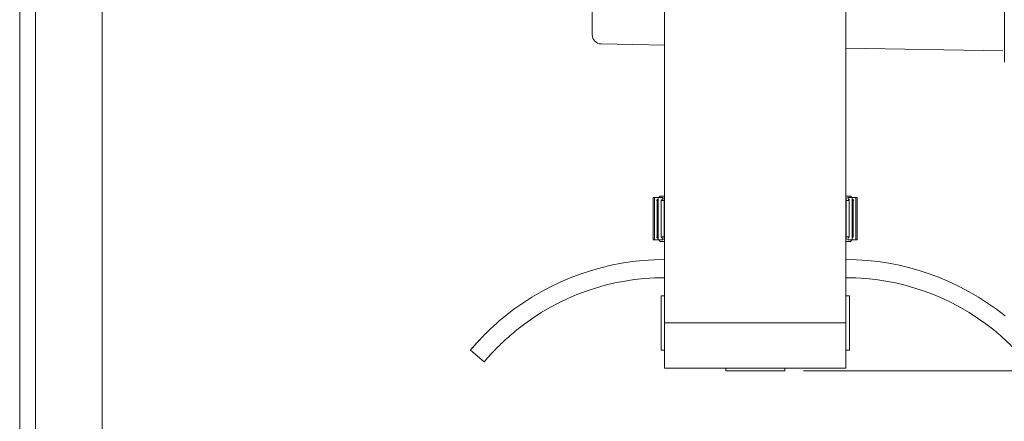
# Model space of a CAD drawing. Units: inches. Extents: x 346 to 878, y -257 to 120.
# Drawn here: x 348 to 453, y -69 to -26 of the extents above; entities that cross this region are included whole.
import ezdxf

# ---------------------------------------------------------------- set-up
doc = ezdxf.new("R2010")
doc.units = ezdxf.units.IN
doc.header["$MEASUREMENT"] = 0
doc.layers.get('0').update_dxf_attribs({"lineweight": 18})
doc.layers.add('Cartiglio', color=7, linetype='Continuous', lineweight=13)
doc.layers.add('L_Q', color=1, linetype='Continuous', lineweight=5)
doc.styles.add('St', font='verdana.ttf')
doc.dimstyles.new('ST_di quota_01', dxfattribs={"dimscale": 4, "dimtxt": 1, "dimasz": 1, "dimexe": 0.5, "dimexo": 0.5, "dimgap": 0.5, "dimtad": 0, "dimtoh": 1, "dimdec": 0, "dimzin": 9, "dimdsep": 46, "dimtxsty": 'St', "dimcen": 0, "dimclrd": 1, "dimclre": 1, "dimclrt": 7, "dimadec": 1, "dimazin": 2, "dimtfac": 1, "dimtdec": 0, "dimtmove": 0, "dimatfit": 3, "dimfxl": 1, "dimlwd": 5, "dimlwe": 5, "dimarcsym": 0})

# ---------------------------------------------------------------- blocks, each defined once
blk = doc.blocks.new('*D0')
at = {"layer": 'Defpoints', "color": 0, "lineweight": 5, "transparency": 16777216}
for p in [(429.8, 57.44), (510.47, 57.44), (429.8, -63.18)]:
    blk.add_point(p, dxfattribs=at)
at = {"layer": 'L_Q', "color": 1, "lineweight": 5, "transparency": 16777216}
for p, q in [((431.8, 57.44), (512.47, 57.44)), ((510.47, 53.44), (510.47, 16.86)), ((510.47, -59.18), (510.47, -22.6)), ((431.8, -63.18), (512.47, -63.18))]:
    blk.add_line(p, q, dxfattribs=at)
for points in [[(509.8, 53.44), (511.13, 53.44), (510.47, 57.44)], [(509.8, -59.18), (511.13, -59.18), (510.47, -63.18)]]:
    blk.add_solid(points, dxfattribs=at)
at = {"layer": 'L_Q', "color": 7, "lineweight": 5, "transparency": 16777216, "insert": (510.47, -2.87), "char_height": 4, "attachment_point": 5, "rotation": 90, "style": 'St'}
blk.add_mtext('121 [4.75 in]', dxfattribs=at)
blk = doc.blocks.new('*U4')
at = {"layer": 'Cartiglio', "lineweight": 0}
blk.add_lwpolyline([(-19.68, -5.51), (1091.87, -5.51), (1091.87, 780.44), (-19.68, 780.44), (-19.68, -5.51)], dxfattribs=at)
at = {"layer": 'Cartiglio', "lineweight": 9}
for points in [[(-16.16, -1.5), (-16.16, 777.01)], [(-1.18, 13.47), (-1.18, 762.04)]]:
    blk.add_lwpolyline(points, dxfattribs=at)

msp = doc.modelspace()

# ---------------------------------------------------------------- linework, layer by layer
for p, q in [((453.24, -30.27), (453.24, 57.15)), ((409.26, -27.36), (409.26, 54.24)), ((416.99, -62.91), (416.99, 9.01)), ((436.32, 9.01), (436.32, -62.91)), ((416.99, -28.45), (410.21, -28.33)), ((453.08, -29.08), (436.32, -28.78)), ((416.79, -44.71), (415.78, -44.71)), ((415.78, -44.71), (415.78, -49.23)), ((415.92, -44.71), (415.92, -49.23)), ((416.2, -45.03), (416.31, -45.03)), ((416.2, -45.03), (416.2, -48.9)), ((416.31, -44.71), (416.31, -49.23)), ((416.51, -44.55), (416.36, -44.71)), ((416.51, -44.55), (416.99, -44.55)), ((416.62, -45.03), (416.94, -45.03)), ((416.62, -48.9), (416.62, -45.03)), ((416.79, -44.71), (416.79, -44.8)), ((416.99, -44.71), (416.94, -44.71)), ((416.94, -44.71), (416.94, -49.23)), ((436.32, -44.55), (436.81, -44.55)), ((436.37, -44.71), (436.32, -44.71)), ((436.37, -44.71), (436.37, -49.23)), ((436.37, -45.03), (436.69, -45.03)), ((437.53, -44.71), (436.53, -44.71)), ((436.53, -44.71), (436.53, -44.8)), ((436.69, -45.03), (436.69, -48.9)), ((436.81, -44.55), (436.96, -44.71)), ((437.01, -44.71), (437.01, -49.23)), ((437.01, -45.03), (437.12, -45.03)), ((437.12, -45.03), (437.12, -48.9)), ((437.4, -44.71), (437.4, -49.23)), ((437.53, -44.71), (437.53, -49.23)), ((415.78, -49.23), (416.79, -49.23)), ((416.31, -48.9), (416.2, -48.9)), ((416.51, -49.38), (416.36, -49.23)), ((416.94, -48.9), (416.62, -48.9)), ((416.79, -49.13), (416.79, -49.23)), ((416.94, -49.23), (416.99, -49.23)), ((436.32, -49.23), (436.37, -49.23)), ((436.69, -48.9), (436.37, -48.9)), ((436.53, -49.13), (436.53, -49.23)), ((436.53, -49.23), (437.53, -49.23)), ((436.81, -49.38), (436.96, -49.23)), ((437.12, -48.9), (437.01, -48.9)), ((416.99, -49.38), (416.51, -49.38)), ((436.81, -49.38), (436.32, -49.38)), ((416.61, -55.18), (416.61, -60.98)), ((416.99, -55.18), (416.61, -55.18)), ((436.71, -55.18), (436.32, -55.18)), ((436.71, -60.98), (436.71, -55.18)), ((416.99, -58.08), (436.32, -58.08)), ((397.74, -62.22), (396.26, -60.98)), ((416.99, -60.98), (416.61, -60.98)), ((436.71, -60.98), (436.32, -60.98)), ((416.99, -62.91), (436.32, -62.91)), ((423.52, -63.18), (423.52, -62.91)), ((429.8, -63.18), (429.8, -62.91)), ((423.52, -63.18), (429.8, -63.18))]:
    msp.add_line(p, q)
for centre, radius, start, end in [((410.23, -27.36), 0.966, 180, 269), ((416.99, -78.38), 27.06, 90, 128.9073), ((436.32, -78.38), 27.06, 51.0927, 90), ((416.99, -78.38), 25.13, 90, 128.9073), ((436.32, -78.38), 25.13, 51.0927, 90)]:
    msp.add_arc(centre, radius, start, end)
for points in [[(416.2, -44.96), (416.17, -44.98), (416.15, -45.01), (416.12, -45.03)], [(416.2, -45.03), (416.22, -45.01), (416.25, -44.98), (416.27, -44.96)], [(416.2, -45.03), (416.22, -45.01), (416.25, -44.98), (416.27, -44.96)], [(416.27, -44.96), (416.28, -44.94), (416.29, -44.93), (416.31, -44.92)], [(416.27, -44.96), (416.28, -44.94), (416.29, -44.93), (416.31, -44.92)], [(416.69, -44.96), (416.67, -44.98), (416.65, -45.01), (416.62, -45.03)], [(416.62, -45.03), (416.65, -45.01), (416.67, -44.98), (416.69, -44.96)], [(416.69, -44.96), (416.71, -44.93), (416.73, -44.91), (416.74, -44.89)], [(416.69, -44.96), (416.69, -44.96), (416.69, -44.96), (416.69, -44.96)], [(416.77, -44.85), (416.77, -44.86), (416.76, -44.88), (416.74, -44.89)], [(416.79, -44.81), (416.79, -44.82), (416.78, -44.83), (416.77, -44.85)], [(416.77, -44.85), (416.77, -44.85), (416.77, -44.84), (416.78, -44.84)], [(416.78, -44.84), (416.78, -44.83), (416.79, -44.82), (416.79, -44.81)], [(416.79, -44.81), (416.79, -44.81), (416.79, -44.81), (416.79, -44.8)], [(416.79, -44.8), (416.79, -44.8), (416.79, -44.8), (416.79, -44.8)], [(416.79, -44.81), (416.79, -44.81), (416.79, -44.81), (416.79, -44.8)], [(416.79, -44.81), (416.79, -44.81), (416.79, -44.81), (416.79, -44.81)], [(436.53, -44.8), (436.53, -44.81), (436.53, -44.81), (436.53, -44.81)], [(436.53, -44.8), (436.53, -44.8), (436.53, -44.8), (436.53, -44.8)], [(436.53, -44.8), (436.53, -44.81), (436.53, -44.81), (436.53, -44.81)], [(436.54, -44.79), (436.54, -44.79), (436.55, -44.79), (436.55, -44.8)], [(436.57, -44.9), (436.59, -44.91), (436.6, -44.94), (436.62, -44.96)], [(436.62, -44.83), (436.62, -44.84), (436.63, -44.84), (436.64, -44.85)], [(436.62, -44.96), (436.64, -44.98), (436.67, -45.01), (436.69, -45.03)], [(436.64, -44.85), (436.65, -44.86), (436.67, -44.88), (436.7, -44.9)], [(436.7, -44.9), (436.7, -44.9), (436.71, -44.91), (436.72, -44.91)], [(437.01, -44.92), (437.02, -44.93), (437.03, -44.95), (437.05, -44.96)], [(437.01, -44.92), (437.02, -44.93), (437.03, -44.95), (437.05, -44.96)], [(437.05, -44.9), (437.07, -44.92), (437.09, -44.94), (437.12, -44.96)], [(437.05, -44.96), (437.07, -44.98), (437.09, -45.01), (437.12, -45.03)], [(437.05, -44.96), (437.07, -44.98), (437.09, -45.01), (437.12, -45.03)], [(437.12, -44.96), (437.14, -44.98), (437.17, -45.01), (437.19, -45.03)], [(416.2, -48.9), (416.22, -48.93), (416.25, -48.95), (416.27, -48.97)], [(416.2, -48.9), (416.22, -48.93), (416.25, -48.95), (416.27, -48.98)], [(416.31, -49.07), (416.29, -49.06), (416.28, -49.05), (416.26, -49.04)], [(416.27, -48.98), (416.28, -48.99), (416.29, -49), (416.31, -49.01)], [(416.27, -49.04), (416.27, -49.04), (416.27, -49.04), (416.27, -49.04)], [(416.62, -48.9), (416.65, -48.93), (416.67, -48.95), (416.69, -48.98)], [(416.69, -48.98), (416.71, -49), (416.73, -49.02), (416.74, -49.04)], [(416.77, -49.08), (416.76, -49.07), (416.75, -49.06), (416.74, -49.04)], [(416.74, -49.04), (416.75, -49.06), (416.76, -49.07), (416.77, -49.08)], [(416.79, -49.12), (416.79, -49.13), (416.79, -49.13), (416.79, -49.13)], [(416.79, -49.13), (416.79, -49.13), (416.79, -49.13), (416.79, -49.12)], [(416.79, -49.13), (416.79, -49.13), (416.79, -49.13), (416.79, -49.13)], [(436.53, -49.13), (436.53, -49.13), (436.53, -49.12), (436.53, -49.12)], [(436.53, -49.12), (436.53, -49.12), (436.53, -49.13), (436.53, -49.13)], [(436.62, -48.97), (436.6, -49), (436.59, -49.02), (436.57, -49.04)], [(436.57, -49.04), (436.59, -49.02), (436.6, -49), (436.62, -48.97)], [(436.62, -48.97), (436.64, -48.95), (436.67, -48.93), (436.69, -48.9)], [(437.05, -48.97), (437.03, -48.99), (437.02, -49), (437.01, -49.01)], [(437.12, -48.9), (437.09, -48.93), (437.07, -48.95), (437.05, -48.97)], [(400, -57.32), (399.76, -57.51), (399.29, -57.9), (398.64, -58.49), (398.04, -59.06), (397.51, -59.59), (397.06, -60.07), (396.71, -60.46), (396.45, -60.76), (396.3, -60.94), (396.26, -60.98), (396.26, -60.98)], [(396.32, -60.92), (396.28, -60.96), (396.26, -60.98), (396.26, -60.98)]]:
    msp.add_open_spline(points, degree=3)
for points, knots in [([(416.31, -44.86), (416.29, -44.87), (416.28, -44.88), (416.26, -44.9), (416.24, -44.91), (416.22, -44.94), (416.2, -44.96)], [0.7546969, 0.7546969, 0.7546969, 0.7546969, 0.8181818, 0.8181818, 0.8181818, 0.9090909, 0.9090909, 0.9090909, 0.9090909]), ([(416.62, -45.03), (416.65, -45.01), (416.67, -44.98), (416.69, -44.96), (416.71, -44.93), (416.73, -44.91), (416.74, -44.89), (416.75, -44.88), (416.76, -44.86), (416.77, -44.85)], [0, 0, 0, 0, 0.0909091, 0.0909091, 0.0909091, 0.1818182, 0.1818182, 0.1818182, 0.257158, 0.257158, 0.257158, 0.257158]), ([(416.79, -44.81), (416.79, -44.82), (416.78, -44.83), (416.77, -44.85), (416.77, -44.86), (416.76, -44.88), (416.74, -44.89)], [0.6363636, 0.6363636, 0.6363636, 0.6363636, 0.7272727, 0.7272727, 0.7272727, 0.8161791, 0.8161791, 0.8161791, 0.8161791]), ([(436.57, -44.9), (436.59, -44.91), (436.6, -44.94), (436.62, -44.96), (436.64, -44.98), (436.67, -45.01), (436.69, -45.03)], [0.8181818, 0.8181818, 0.8181818, 0.8181818, 0.9090909, 0.9090909, 0.9090909, 1, 1, 1, 1]), ([(436.62, -44.83), (436.62, -44.84), (436.63, -44.84), (436.64, -44.85), (436.65, -44.86), (436.67, -44.88), (436.7, -44.9)], [0.7015114, 0.7015114, 0.7015114, 0.7015114, 0.7272727, 0.7272727, 0.7272727, 0.8181818, 0.8181818, 0.8181818, 0.8181818]), ([(416.27, -49.04), (416.25, -49.02), (416.22, -49), (416.2, -48.98), (416.18, -48.95), (416.15, -48.93), (416.12, -48.9)], [0.8181818, 0.8181818, 0.8181818, 0.8181818, 0.9090909, 0.9090909, 0.9090909, 1, 1, 1, 1]), ([(416.26, -49.04), (416.24, -49.02), (416.22, -49), (416.2, -48.97), (416.17, -48.95), (416.15, -48.93), (416.12, -48.9)], [0.8181818, 0.8181818, 0.8181818, 0.8181818, 0.9090909, 0.9090909, 0.9090909, 1, 1, 1, 1]), ([(416.31, -49.01), (416.29, -49), (416.28, -48.99), (416.27, -48.98), (416.25, -48.95), (416.22, -48.93), (416.2, -48.9)], [0.859185, 0.859185, 0.859185, 0.859185, 0.9090909, 0.9090909, 0.9090909, 1, 1, 1, 1]), ([(416.74, -49.04), (416.73, -49.02), (416.71, -49), (416.69, -48.98), (416.67, -48.95), (416.65, -48.93), (416.62, -48.9)], [0.8181818, 0.8181818, 0.8181818, 0.8181818, 0.9090909, 0.9090909, 0.9090909, 1, 1, 1, 1]), ([(437.01, -49.01), (437.02, -49), (437.03, -48.99), (437.05, -48.97), (437.07, -48.95), (437.09, -48.93), (437.12, -48.9)], [0.85539, 0.85539, 0.85539, 0.85539, 0.9090909, 0.9090909, 0.9090909, 1, 1, 1, 1]), ([(400, -57.32), (399.76, -57.51), (399.52, -57.71), (399.3, -57.9), (399.07, -58.1), (398.85, -58.29), (398.65, -58.49), (398.44, -58.68), (398.24, -58.87), (398.05, -59.05), (397.86, -59.23), (397.69, -59.41), (397.52, -59.58), (397.36, -59.75), (397.21, -59.91), (397.08, -60.06), (396.94, -60.2), (396.83, -60.33), (396.73, -60.45), (396.62, -60.56), (396.54, -60.66), (396.47, -60.74), (396.4, -60.82), (396.35, -60.88), (396.32, -60.92)], [0, 0, 0, 0, 0.1111111, 0.1111111, 0.1111111, 0.2222222, 0.2222222, 0.2222222, 0.3333333, 0.3333333, 0.3333333, 0.4444444, 0.4444444, 0.4444444, 0.5555556, 0.5555556, 0.5555556, 0.6666667, 0.6666667, 0.6666667, 0.7777778, 0.7777778, 0.7777778, 0.8888889, 0.8888889, 0.8888889, 0.8888889]), ([(397.74, -62.22), (397.74, -62.22), (397.76, -62.21), (397.8, -62.16), (397.83, -62.12), (397.91, -62.03), (397.94, -61.99), (398.03, -61.88), (398.1, -61.81), (398.2, -61.69), (398.25, -61.64), (398.41, -61.46), (398.54, -61.31), (398.77, -61.07), (398.85, -60.99), (399.09, -60.74), (399.25, -60.58), (399.55, -60.28), (399.69, -60.16), (400.04, -59.83), (400.26, -59.63), (400.73, -59.22), (400.97, -59.02), (401.21, -58.82)], [-7.887125, -7.887125, -7.887125, -7.887125, -7.154042, -7.154042, -6.418692, -6.418692, -5.927341, -5.927341, -5.278442, -5.278442, -4.90881, -4.90881, -3.934506, -3.934506, -3.447655, -3.447655, -2.588065, -2.588065, -1.946149, -1.946149, -0.979409, -0.979409, 0, 0, 0, 0]), ([(452.1, -58.82), (452.35, -59.02), (452.59, -59.22), (453.05, -59.63), (453.27, -59.83), (453.63, -60.16), (453.76, -60.28), (454.06, -60.58), (454.23, -60.74), (454.46, -60.99), (454.54, -61.07), (454.77, -61.31), (454.91, -61.46), (455.07, -61.64), (455.11, -61.69), (455.22, -61.81), (455.28, -61.88), (455.37, -61.99), (455.41, -62.03), (455.48, -62.12), (455.51, -62.16), (455.56, -62.21), (455.57, -62.22), (455.57, -62.22)], [-7.903434, -7.903434, -7.903434, -7.903434, -6.922057, -6.922057, -5.95348, -5.95348, -5.310294, -5.310294, -4.448898, -4.448898, -3.961027, -3.961027, -2.984754, -2.984754, -2.61435, -2.61435, -1.964062, -1.964062, -1.471627, -1.471627, -0.73466, -0.73466, 0, 0, 0, 0])]:
    msp.add_open_spline(points, degree=3, knots=knots)

# ---------------------------------------------------------------- block references
at = {"layer": 'Cartiglio', "lineweight": 13, "xscale": 0.4755139343730123, "yscale": 0.4755139343730123, "zscale": 0.4755139343730123}
msp.add_blockref('*U4', (357.53, -252.81), dxfattribs=at)

# ---------------------------------------------------------------- dimensions: what is measured, and where the dimension line sits
at = {"layer": 'L_Q', "lineweight": 5}
dim = msp.add_linear_dim(base=(510.47, 57.44), p1=(429.8, -63.18), p2=(429.8, 57.44), angle=90, dimstyle='ST_di quota_01', dxfattribs=at)
dim.commit()
dim.dimension.update_dxf_attribs({"geometry": '*D0', "text_midpoint": (510.47, -2.87)})

doc.saveas('drawing.dxf')
